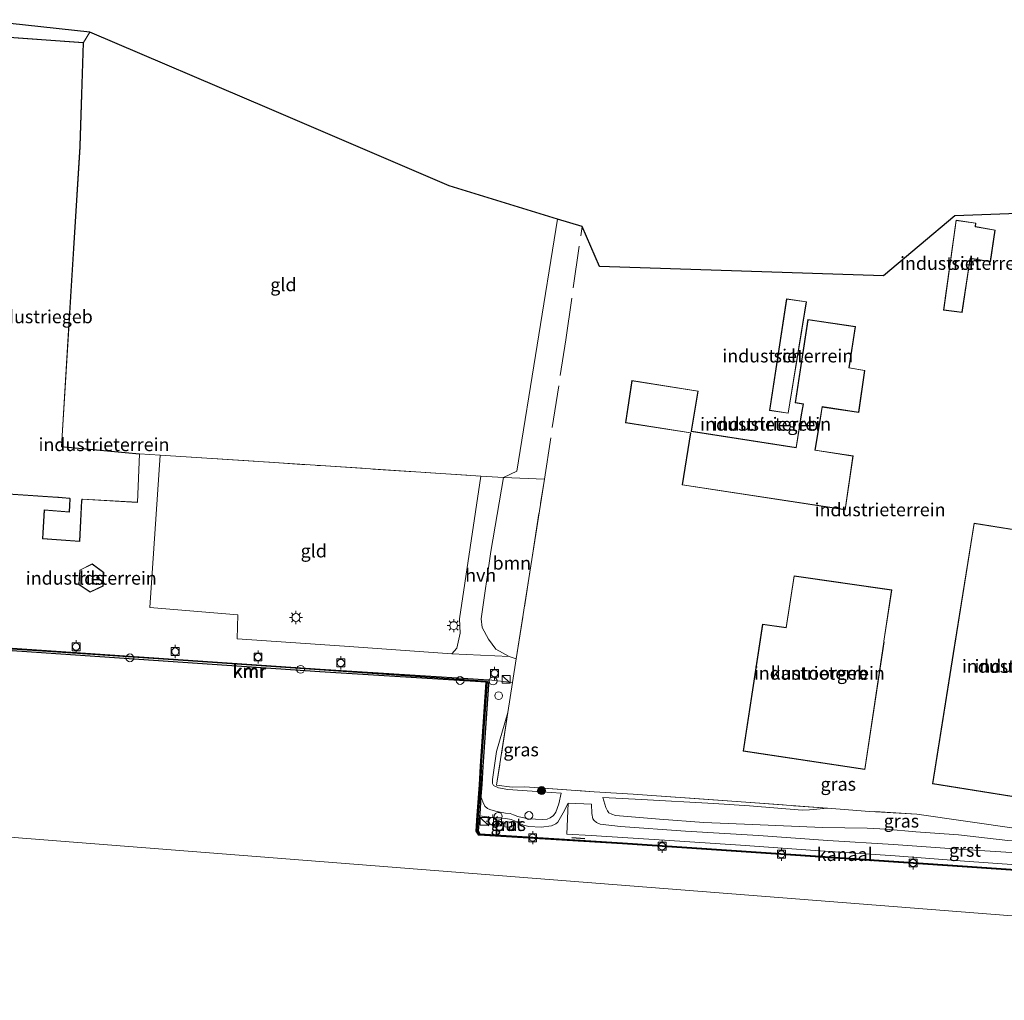
# Model space of a CAD drawing. Units: metres. Extents: x 219992 to 230003, y 464319 to 467204.
# Drawn here: x 224566 to 224753, y 464720 to 464907 of the extents above; entities that cross this region are included whole.
import ezdxf
from ezdxf.enums import TextEntityAlignment as Align

# ---------------------------------------------------------------- set-up
doc = ezdxf.new("R2010")
doc.units = ezdxf.units.M
doc.linetypes.add('IE-TERREINAFSCHEIDING', pattern=[10, 8, -2])
doc.layers.get('0').update_dxf_attribs({"lineweight": 25})
for name, color, linetype, lineweight in [('B-ME-GC-DAMWAND-GV-B6', 10, 'Continuous', 25), ('B-ME-GC-DAMWAND-L-B1', 10, 'Continuous', 25), ('B-ME-GR-BOOM-GV-B6', 93, 'Continuous', 18), ('B-ME-GR-BOOM-S-B1', 93, 'Continuous', 18), ('B-ME-GW-KRUINLIJN-L-B1', 93, 'Continuous', 18), ('B-ME-GW-TEENLIJN-L-B1', 93, 'Continuous', 18), ('B-ME-IE-GRASLAND-GV-B6', 93, 'Continuous', 18), ('B-ME-IE-GRONDWERKLIJN-GROND_INGERICHT-GV-B6', 253, 'Continuous', 18), ('B-ME-IE-INRICHTINGSELEMENT-GV-B6', 253, 'Continuous', 18), ('B-ME-IE-INRICHTINGSELEMENT-S-B1', 253, 'Continuous', 18), ('B-ME-IE-MEUBILAIR_WEGMEUBILAIR-LICHTMAST-S-B1', 8, 'Continuous', 18), ('B-ME-IE-TERREINAFSCHEIDING-DOORGANG-L-B1', 8, 'IE-TERREINAFSCHEIDING-KUNSTMATIG-OPEN', 18), ('B-ME-IE-TERREINAFSCHEIDING-RASTERHEKWERK-L-B1', 8, 'IE-TERREINAFSCHEIDING', 18), ('B-ME-IE-TERREINAFSCHEIDING-SCHRIKHEK-L-B1', 10, 'Continuous', 25), ('B-ME-KG-KADASTRAAL-DAKRAND-L-B1', 13, 'Continuous', 18), ('B-ME-KG-KADASTRAAL-OPNAMEDTMGRENS-L-B1', 10, 'Continuous', 25), ('B-ME-OB-WATERLIJN-L-B1', 133, 'OB-WATERLIJN', 18), ('B-ME-OG-BEBOUWING-GV-B6', 173, 'Continuous', 18), ('B-ME-OG-WATER-GV-B6', 153, 'Continuous', 18), ('B-ME-VH-VERH_SOORT-GV-B6', 8, 'Continuous', 18), ('B-ME-VH-VERH_SOORT-HALF_VERHARDING-GV-B6', 8, 'IE-TERREINAFSCHEIDING-NATUURLIJK-HOUTWAL', 18), ('B-ME-VV-BOLDER-S-B1', 213, 'Continuous', 18), ('B-ME-VV-KADEMUUR-GV-B6', 10, 'Continuous', 25), ('B-ME-VV-KADEMUUR-L-B1', 10, 'Continuous', 25)]:
    doc.layers.add(name, color=color, linetype=linetype, lineweight=lineweight)
doc.styles.add('NLCS-ISO', font='NLCS-ISO.TTF')
doc.linetypes.add('IE-TERREINAFSCHEIDING-KUNSTMATIG-OPEN', pattern='A,7,-1.5,[67,NLCS.SHX,S=0.75,R=0,X=0,Y=0],-1.5', length=10)
doc.linetypes.add('IE-TERREINAFSCHEIDING-NATUURLIJK-HOUTWAL', pattern='A,7,-1.5,[67,NLCS.SHX,S=0.75,R=45,X=0,Y=0],-1.5,7,-1.5,[70,NLCS.SHX,S=0.75,R=0,X=0,Y=0],-1.5', length=20)
doc.linetypes.add('OB-WATERLIJN', pattern='A,10,[32,NLCS.SHX,S=2,R=0,X=0,Y=0],-12', length=22)

# ---------------------------------------------------------------- blocks, each defined once
blk = doc.blocks.new('dtb')
blk.add_circle((0, 0), 0.75)
blk = doc.blocks.new('bolder')
for p, q in [((-0.75, 0), (-1.25, 0)), ((-0.75, 0.75), (-0.75, -0.75)), ((0.75, 0.75), (-0.75, 0.75)), ((0.75, -0.75), (0.75, 0.75)), ((0.75, 0), (1.25, 0)), ((-0.75, -0.75), (0.75, -0.75))]:
    blk.add_line(p, q)
blk.add_circle((0, 0), 0.673)
blk = doc.blocks.new('kast')
blk.add_line((-0.75, -0.75), (0.75, 0.75))
blk.add_lwpolyline([(-0.75, 0.75), (0.75, 0.75), (0.75, -0.75), (-0.75, -0.75)], close=True)
blk = doc.blocks.new('boom')
blk.add_hatch(color=256).paths.add_polyline_path([(-0.75, 0, 1), (0.75, 0, 1)])
blk.add_circle((0, 0), 0.75)
blk = doc.blocks.new('lantaarnpaal')
for p, q in [((-0.75, 0), (-1.25, 0)), ((-0.88, 0.88), (-0.53, 0.53)), ((0, 0.75), (0, 1.25)), ((0.53, 0.53), (0.88, 0.88)), ((0.75, 0), (1.25, 0)), ((-0.53, -0.53), (-0.88, -0.88)), ((0, -0.75), (0, -1.25)), ((0.53, -0.53), (0.88, -0.88))]:
    blk.add_line(p, q)
blk.add_circle((0, 0), 0.75)

msp = doc.modelspace()

# ---------------------------------------------------------------- linework, layer by layer
at = {"layer": 'B-ME-GC-DAMWAND-GV-B6'}
msp.add_polyline3d([(224773.036, 464743.16, 10.155), (224745.29, 464745.08, 10.155), (224713.517, 464747.258, 10.155), (224680.484, 464749.453, 10.155), (224653.0834, 464751.1527, 10.155), (224652.6018, 464751.9087, 10.155), (224652.7653, 464754.8877, 10.155), (224653.2008, 464760.7167, 10.155), (224653.388, 464764.256, 10.155), (224653.887, 464764.222, 11.599), (224653.634, 464760.77, 11.501), (224653.4865, 464758.4756, 11.2081), (224653.347, 464756.305, 10.931), (224653.275, 464755.187, 10.788), (224653.252, 464754.818, 10.741), (224652.965, 464751.971, 10.57), (224653.289, 464751.404, 10.533), (224680.497, 464749.652, 10.582), (224713.53, 464747.457, 10.521), (224745.304, 464745.279, 10.582), (224773.05, 464743.36, 10.68)], dxfattribs=at)
at = {"layer": 'B-ME-GC-DAMWAND-L-B1'}
msp.add_polyline3d([(224914.3119, 464733.6133, 10.5593), (224903.363, 464734.3843, 10.5327), (224873.2068, 464736.4704, 10.6077), (224854.1319, 464737.7625, 10.5627), (224824.5946, 464739.7313, 10.5177), (224802.3642, 464741.2221, 10.5777), (224772.8875, 464743.2472, 10.5927), (224734.3824, 464745.9339, 10.5477), (224697.8855, 464748.3944, 10.5027), (224669.1179, 464750.273, 10.5477), (224653.1726, 464751.2987, 10.5477), (224652.7597, 464751.9367, 10.5477), (224653.0275, 464755.0304, 10.8477), (224653.507, 464761.6443, 11.5827), (224653.6004, 464764.1187, 11.599)], dxfattribs=at)
at = {"layer": 'B-ME-GR-BOOM-GV-B6'}
msp.add_polyline3d([(224657.788, 464819.307, 11.999), (224665.592, 464818.97, 12.011), (224660.229, 464784.761, 11.603), (224658.893, 464785.162, 11.596), (224656.345, 464786.615, 11.709), (224654.929, 464788.51, 11.821), (224653.746, 464790.733, 11.767), (224653.565, 464792.395, 11.744), (224655.355, 464805.209, 11.887), (224657.788, 464819.307, 11.999)], dxfattribs=at)
at = {"layer": 'B-ME-GW-KRUINLIJN-L-B1'}
for points in [[(224668.82, 464759.148, 11.32), (224668.3364, 464757.085, 11.1846), (224667.8019, 464755.4855, 11.0896), (224667.3149, 464754.8993, 11.0925), (224666.6978, 464754.4423, 11.0954), (224666.0994, 464754.1993, 11.1011), (224665.3147, 464754.0901, 11.0838), (224662.5073, 464754.2174, 11.1155), (224660.5063, 464754.6709, 11.0925), (224659.725, 464755.0394, 11.1069), (224659.0829, 464755.2386, 11.1155), (224658.1748, 464755.3521, 11.127), (224657.1655, 464755.5288, 11.1357), (224656.2663, 464755.7157, 11.1501), (224655.1826, 464756.0374, 11.1616), (224654.7148, 464756.2325, 11.176), (224654.2269, 464756.6801, 11.1933), (224653.8571, 464757.4998, 11.2221), (224653.4865, 464758.4756, 11.2081)], [(224676.7709, 464758.3401, 11.4409), (224677.3399, 464756.3847, 11.3923), (224677.6045, 464755.7625, 11.3631), (224677.9066, 464755.409, 11.3534), (224678.4702, 464755.1156, 11.3567), (224679.1734, 464754.8561, 11.2886), (224687.5386, 464754.1838, 11.3966), (224695.9859, 464753.5642, 11.3984), (224705.2671, 464753.1733, 11.4913), (224718.6062, 464752.5699, 11.5237), (224727.1801, 464752.4438, 11.6954), (224730.7954, 464752.2913, 11.6177), (224736.4167, 464751.7759, 11.7797), (224744.5712, 464751.1802, 11.8769), (224754.0084, 464750.1046, 11.9028), (224761.6688, 464749.867, 11.919), (224769.1762, 464749.3317, 11.8477), (224773.0766, 464749.3585, 11.8671), (224776.5718, 464749.6339, 11.8477), (224781.1587, 464750.2295, 11.8153), (224786.1701, 464750.8503, 11.8477), (224790.0271, 464751.2333, 11.7044)]]:
    msp.add_polyline3d(points, dxfattribs=at)
at = {"layer": 'B-ME-GW-TEENLIJN-L-B1'}
for points in [[(224668.82, 464759.148, 11.32), (224665.0828, 464759.4156, 11.4466), (224658.6061, 464759.8662, 11.5095), (224656.8229, 464760.1384, 11.5442), (224655.889, 464760.609, 11.476), (224655.678, 464760.991, 11.501), (224655.692, 464761.717, 11.537), (224655.932, 464763.512, 11.525), (224656.446, 464767.057, 11.557), (224658.64, 464774.486, 11.713)], [(224676.7709, 464758.3401, 11.4409), (224684.1287, 464757.9545, 11.5128), (224697.9026, 464757.1821, 11.6532), (224704.7335, 464756.7296, 11.5812), (224714.7444, 464755.8905, 11.664), (224716.1257, 464755.9429, 11.6928), (224719.5951, 464756.264, 11.7374)], [(224653.252, 464754.818, 10.741), (224655.6244, 464754.5068, 10.7813), (224658.217, 464754.3246, 10.7756), (224659.265, 464754.1186, 10.7784), (224659.9012, 464753.8575, 10.7784), (224660.8807, 464753.3698, 10.7784), (224661.5901, 464753.0521, 10.7784), (224662.6435, 464752.7672, 10.7525), (224664.977, 464752.6647, 10.6863), (224666.9789, 464752.8844, 10.7036), (224667.645, 464753.2094, 10.7122), (224667.8031, 464753.2879, 10.7151), (224668.1641, 464753.6007, 10.7352), (224669.1703, 464755.4025, 10.7324), (224670.1173, 464757.2245, 10.6846), (224674.5645, 464757.0201, 10.7048), (224674.651, 464755.2481, 10.6788), (224674.8437, 464754.2443, 10.6587), (224675.0917, 464753.8983, 10.65), (224675.5117, 464753.5428, 10.6472), (224676.2324, 464753.242, 10.6385), (224680.096, 464752.7546, 10.6385), (224692.5071, 464751.9099, 10.6702), (224706.4464, 464751.0848, 10.6932), (224719.6462, 464750.1392, 10.6673), (224732.1588, 464749.3817, 10.6961), (224744.6552, 464748.442, 10.699), (224757.5828, 464747.6373, 10.676)]]:
    msp.add_polyline3d(points, dxfattribs=at)
at = {"layer": 'B-ME-IE-GRASLAND-GV-B6'}
for points in [[(224666.0994, 464754.1993, 11.1011), (224665.3147, 464754.0901, 11.0838), (224662.5073, 464754.2174, 11.1155), (224660.5063, 464754.6709, 11.0925), (224659.725, 464755.0394, 11.1069), (224659.0829, 464755.2386, 11.1155), (224658.1748, 464755.3521, 11.127), (224657.1655, 464755.5288, 11.1357), (224656.2663, 464755.7157, 11.1501), (224655.1826, 464756.0374, 11.1616), (224654.7148, 464756.2325, 11.176), (224654.2269, 464756.6801, 11.1933), (224653.8571, 464757.4998, 11.2221), (224653.4865, 464758.4756, 11.2081), (224653.634, 464760.77, 11.501), (224653.887, 464764.222, 11.599), (224655.003, 464780.744, 11.539), (224659.536, 464780.264, 11.676), (224658.64, 464774.486, 11.713), (224656.446, 464767.057, 11.557), (224655.932, 464763.512, 11.525), (224655.692, 464761.717, 11.537), (224655.678, 464760.991, 11.501), (224655.889, 464760.609, 11.476), (224656.8229, 464760.1384, 11.5442), (224658.6061, 464759.8662, 11.5095), (224665.0828, 464759.4156, 11.4466), (224668.82, 464759.148, 11.32), (224668.3364, 464757.085, 11.1846), (224667.8019, 464755.4855, 11.0896), (224667.3149, 464754.8993, 11.0925), (224666.6978, 464754.4423, 11.0954), (224666.0994, 464754.1993, 11.1011)], [(224757.5828, 464747.6373, 10.676), (224744.6552, 464748.442, 10.699), (224732.1588, 464749.3817, 10.6961), (224719.6462, 464750.1392, 10.6673), (224706.4464, 464751.0848, 10.6932), (224692.5071, 464751.9099, 10.6702), (224680.096, 464752.7546, 10.6385), (224676.2324, 464753.242, 10.6385), (224675.5117, 464753.5428, 10.6472), (224675.0917, 464753.8983, 10.65), (224674.8437, 464754.2443, 10.6587), (224674.651, 464755.2481, 10.6788), (224674.5645, 464757.0201, 10.7048), (224670.1173, 464757.2245, 10.6846), (224669.1703, 464755.4025, 10.7324), (224668.1641, 464753.6007, 10.7352), (224667.8031, 464753.2879, 10.7151), (224667.645, 464753.2094, 10.7122), (224666.9789, 464752.8844, 10.7036), (224664.977, 464752.6647, 10.6863), (224662.6435, 464752.7672, 10.7525), (224661.5901, 464753.0521, 10.7784), (224660.8807, 464753.3698, 10.7784), (224659.9012, 464753.8575, 10.7784), (224659.265, 464754.1186, 10.7784), (224658.217, 464754.3246, 10.7756), (224655.6244, 464754.5068, 10.7813), (224653.252, 464754.818, 10.741), (224653.275, 464755.187, 10.788), (224653.347, 464756.305, 10.931), (224653.4865, 464758.4756, 11.2081), (224653.8571, 464757.4998, 11.2221), (224654.2269, 464756.6801, 11.1933), (224654.7148, 464756.2325, 11.176), (224655.1826, 464756.0374, 11.1616), (224656.2663, 464755.7157, 11.1501), (224657.1655, 464755.5288, 11.1357), (224658.1748, 464755.3521, 11.127), (224659.0829, 464755.2386, 11.1155), (224659.725, 464755.0394, 11.1069), (224660.5063, 464754.6709, 11.0925), (224662.5073, 464754.2174, 11.1155), (224665.3147, 464754.0901, 11.0838), (224666.0994, 464754.1993, 11.1011), (224666.6978, 464754.4423, 11.0954), (224667.3149, 464754.8993, 11.0925), (224667.8019, 464755.4855, 11.0896), (224668.3364, 464757.085, 11.1846), (224668.82, 464759.148, 11.32), (224665.0828, 464759.4156, 11.4466), (224658.6061, 464759.8662, 11.5095), (224656.8229, 464760.1384, 11.5442), (224655.889, 464760.609, 11.476), (224655.678, 464760.991, 11.501), (224655.692, 464761.717, 11.537), (224655.932, 464763.512, 11.525), (224656.446, 464767.057, 11.557), (224658.64, 464774.486, 11.713), (224656.4524, 464760.6669, 11.8292)], [(224656.4524, 464760.6669, 11.8292), (224659.4785, 464760.3133, 11.9404), (224661.8855, 464760.3244, 11.8999), (224675.087, 464759.3995, 11.8444), (224682.5461, 464758.9344, 11.8219), (224703.1545, 464757.4803, 11.691), (224719.5951, 464756.264, 11.7374), (224716.1257, 464755.9429, 11.6928), (224714.7444, 464755.8905, 11.664), (224704.7335, 464756.7296, 11.5812), (224697.9026, 464757.1821, 11.6532), (224684.1287, 464757.9545, 11.5128), (224676.7709, 464758.3401, 11.4409), (224677.3399, 464756.3847, 11.3923), (224677.6045, 464755.7625, 11.3631), (224677.9066, 464755.409, 11.3534), (224678.4702, 464755.1156, 11.3567), (224679.1734, 464754.8561, 11.2886), (224687.5386, 464754.1838, 11.3966), (224695.9859, 464753.5642, 11.3984), (224705.2671, 464753.1733, 11.4913), (224718.6062, 464752.5699, 11.5237), (224727.1801, 464752.4438, 11.6954), (224730.7954, 464752.2913, 11.6177), (224736.4167, 464751.7759, 11.7797), (224744.5712, 464751.1802, 11.8769), (224754.0084, 464750.1046, 11.9028)], [(224754.0084, 464750.1046, 11.9028), (224744.5712, 464751.1802, 11.8769), (224736.4167, 464751.7759, 11.7797), (224730.7954, 464752.2913, 11.6177), (224727.1801, 464752.4438, 11.6954), (224718.6062, 464752.5699, 11.5237), (224705.2671, 464753.1733, 11.4913), (224695.9859, 464753.5642, 11.3984), (224687.5386, 464754.1838, 11.3966), (224679.1734, 464754.8561, 11.2886), (224678.4702, 464755.1156, 11.3567), (224677.9066, 464755.409, 11.3534), (224677.6045, 464755.7625, 11.3631), (224677.3399, 464756.3847, 11.3923), (224676.7709, 464758.3401, 11.4409), (224684.1287, 464757.9545, 11.5128), (224697.9026, 464757.1821, 11.6532), (224704.7335, 464756.7296, 11.5812)], [(224773.05, 464743.36, 10.68), (224745.304, 464745.279, 10.582), (224713.53, 464747.457, 10.521), (224680.497, 464749.652, 10.582), (224653.289, 464751.404, 10.533), (224652.965, 464751.971, 10.57), (224653.252, 464754.818, 10.741), (224655.6244, 464754.5068, 10.7813), (224658.217, 464754.3246, 10.7756), (224659.265, 464754.1186, 10.7784), (224659.9012, 464753.8575, 10.7784), (224660.8807, 464753.3698, 10.7784), (224661.5901, 464753.0521, 10.7784), (224662.6435, 464752.7672, 10.7525), (224664.977, 464752.6647, 10.6863), (224666.9789, 464752.8844, 10.7036), (224667.645, 464753.2094, 10.7122), (224667.8031, 464753.2879, 10.7151), (224668.1641, 464753.6007, 10.7352), (224669.1703, 464755.4025, 10.7324), (224670.1173, 464757.2245, 10.6846)], [(224670.1173, 464757.2245, 10.6846), (224669.8804, 464751.3173, 10.5694), (224674.5473, 464751.039, 10.5896), (224688.5309, 464750.1644, 10.6414), (224703.0048, 464749.2321, 10.6558), (224717.2474, 464748.2385, 10.6558), (224732.5045, 464747.1886, 10.6731), (224745.7436, 464746.1584, 10.6731), (224755.6295, 464745.4817, 10.65)], [(224704.7335, 464756.7296, 11.5812), (224714.7444, 464755.8905, 11.664), (224716.1257, 464755.9429, 11.6928), (224719.5951, 464756.264, 11.7374), (224727.5751, 464755.6736, 11.7599), (224736.5945, 464755.1573, 11.9156), (224755.6218, 464752.3918, 11.968)], [(224659.3266, 464753.6218, 10.7831), (224658.1323, 464753.6816, 10.7831), (224658.0698, 464752.7481, 10.7831), (224659.3168, 464752.6881, 10.7831), (224659.3266, 464753.6218, 10.7831)]]:
    msp.add_polyline3d(points, dxfattribs=at)
at = {"layer": 'B-ME-IE-GRONDWERKLIJN-GROND_INGERICHT-GV-B6'}
for points in [[(224557.217, 464906.591, 11.834), (224578.915, 464904.216, 11.837)], [(224578.915, 464904.216, 11.837), (224577.685, 464902.22, 11.79), (224560.775, 464903.474, 11.79)], [(224668.099, 464868.56, 11.825), (224664.232, 464844.545, 11.847), (224660.366, 464820.53, 11.868), (224657.788, 464819.307, 11.999), (224653.447, 464819.598, 12.007), (224622.877, 464821.586, 11.949), (224592.307, 464823.575, 11.891), (224588.408, 464823.826, 11.79), (224574.035, 464825.182, 11.79), (224573.522, 464825.239, 11.79), (224575.28, 464853.807, 11.79), (224577.039, 464882.375, 11.79), (224577.036, 464882.511, 11.79), (224577.685, 464902.22, 11.79), (224578.915, 464904.216, 11.837), (224613.19, 464889.568, 12.019), (224647.465, 464874.92, 12.201), (224668.099, 464868.56, 11.825)], [(224755.6218, 464752.3918, 11.968), (224736.5945, 464755.1573, 11.9156), (224727.5751, 464755.6736, 11.7599), (224719.5951, 464756.264, 11.7374), (224703.1545, 464757.4803, 11.691), (224682.5461, 464758.9344, 11.8219), (224675.087, 464759.3995, 11.8444), (224661.8855, 464760.3244, 11.8999), (224659.4785, 464760.3133, 11.9404), (224656.4524, 464760.6669, 11.8292), (224658.64, 464774.486, 11.713), (224659.536, 464780.264, 11.676), (224660.229, 464784.761, 11.603), (224665.592, 464818.97, 12.011), (224657.788, 464819.307, 11.999), (224660.366, 464820.53, 11.868), (224664.232, 464844.545, 11.847), (224668.099, 464868.56, 11.825), (224672.771, 464867.149, 11.767), (224676.126, 464859.511, 11.712), (224703.195, 464858.622, 11.82), (224730.264, 464857.733, 11.928), (224743.89, 464869.219, 11.862), (224759.336, 464869.777, 11.878)], [(224741.73, 464851.224, 11.913), (224745.27, 464850.793, 11.913), (224746.827, 464861.049, 11.913), (224750.672, 464860.452, 11.913), (224751.558, 464866.479, 11.913), (224747.79, 464867.175, 11.913), (224747.855, 464867.816, 11.913), (224744.114, 464868.369, 11.913), (224741.73, 464851.224, 11.913)], [(224708.538, 464832.091, 11.894), (224712.108, 464831.553, 11.894), (224715.582, 464852.821, 11.894), (224711.777, 464853.364, 11.894), (224708.538, 464832.091, 11.894)], [(224724.925, 464848.099, 11.894), (224715.839, 464849.459, 11.894), (224713.418, 464833.546, 11.894), (224714.942, 464833.327, 11.894), (224714.57, 464831.245, 11.894), (224713.586, 464825.013, 11.894), (224693.624, 464828.139, 11.894), (224694.944, 464835.785, 11.894), (224682.298, 464837.79, 11.894), (224681.042, 464829.767, 11.894), (224693.488, 464827.807, 11.894), (224691.869, 464817.89, 11.894), (224722.977, 464813.128, 11.894), (224724.492, 464823.417, 11.894), (224717.225, 464824.55, 11.894), (224718.177, 464830.162, 11.894), (224718.602, 464832.742, 11.894), (224725.564, 464831.719, 11.894), (224726.677, 464839.737, 11.894), (224723.7, 464840.238, 11.894), (224724.925, 464848.099, 11.894)], [(224554.726, 464816.724, 11.79), (224572.787, 464815.495, 11.79), (224572.95, 464815.499, 11.79), (224575.079, 464815.327, 11.79), (224575.083, 464815.168, 11.79), (224574.972, 464812.773, 11.79), (224570.209, 464813.147, 11.79), (224569.873, 464807.646, 11.79), (224576.97, 464807.094, 11.79), (224577.374, 464814.977, 11.79), (224577.382, 464815.159, 11.79), (224588.027, 464814.536, 11.79), (224588.408, 464823.826, 11.79), (224592.307, 464823.575, 11.891), (224590.343, 464794.517, 11.612), (224607.143, 464793.159, 11.713), (224606.997, 464788.581, 11.596), (224627.458, 464787.146, 11.552), (224647.92, 464785.711, 11.507), (224658.893, 464785.162, 11.596), (224660.229, 464784.761, 11.603), (224659.536, 464780.264, 11.676), (224655.003, 464780.744, 11.539), (224622.806, 464782.791, 11.631), (224588.306, 464785.143, 11.651), (224553.806, 464787.495, 11.67)], [(224653.447, 464819.598, 12.007), (224649.398, 464792.377, 11.709), (224649.521, 464789.628, 11.651), (224648.924, 464786.794, 11.593), (224647.92, 464785.711, 11.507), (224627.458, 464787.146, 11.552), (224606.997, 464788.581, 11.596), (224607.143, 464793.159, 11.713), (224590.343, 464794.517, 11.612), (224592.307, 464823.575, 11.891), (224622.877, 464821.586, 11.949), (224653.447, 464819.598, 12.007)], [(224772.104, 464806.698, 11.894), (224747.55, 464810.629, 11.894), (224743.573, 464785.776, 11.894), (224739.597, 464760.924, 11.894), (224764.309, 464757.006, 11.894), (224765.51, 464764.566, 11.894), (224770.458, 464763.793, 11.894), (224775.093, 464793.448, 11.894), (224770.179, 464794.226, 11.894), (224772.104, 464806.698, 11.894)], [(224576.969, 464801.651, 11.62), (224576.797, 464798.921, 11.62), (224578.997, 464797.452, 11.62), (224581.453, 464798.614, 11.62), (224581.59, 464801.215, 11.62), (224579.346, 464802.873, 11.62), (224576.969, 464801.651, 11.62)], [(224731.85, 464797.879, 11.894), (224713.211, 464800.592, 11.894), (224711.679, 464790.707, 11.894), (224707.197, 464791.362, 11.894), (224703.503, 464767.138, 11.894), (224708.123, 464766.447, 11.894), (224726.734, 464763.666, 11.894), (224730.375, 464788.007, 11.894), (224730.354, 464788.133, 11.894), (224731.85, 464797.879, 11.894)]]:
    msp.add_polyline3d(points, dxfattribs=at)
at = {"layer": 'B-ME-IE-INRICHTINGSELEMENT-GV-B6'}
msp.add_polyline3d([(224659.3266, 464753.6218, 10.7831), (224659.3168, 464752.6881, 10.7831), (224658.0698, 464752.7481, 10.7831), (224658.1323, 464753.6816, 10.7831), (224659.3266, 464753.6218, 10.7831)], dxfattribs=at)
at = {"layer": 'B-ME-IE-TERREINAFSCHEIDING-DOORGANG-L-B1'}
msp.add_line((224653.447, 464819.598, 12.007), (224657.788, 464819.307, 11.999), dxfattribs=at)
at = {"layer": 'B-ME-IE-TERREINAFSCHEIDING-RASTERHEKWERK-L-B1'}
msp.add_line((224657.788, 464819.307, 11.999), (224665.592, 464818.97, 12.011), dxfattribs=at)
for points in [[(224658.64, 464774.486, 11.713), (224659.536, 464780.264, 11.676), (224660.229, 464784.761, 11.603), (224665.592, 464818.97, 12.011), (224669.675, 464845.576, 11.949), (224672.771, 464867.149, 11.767)], [(224588.408, 464823.826, 11.79), (224592.307, 464823.575, 11.891), (224622.877, 464821.586, 11.949), (224653.447, 464819.598, 12.007)], [(224658.64, 464774.486, 11.713), (224656.4524, 464760.6669, 11.8292), (224659.4785, 464760.3133, 11.9404), (224661.8855, 464760.3244, 11.8999), (224675.087, 464759.3995, 11.8444), (224682.5461, 464758.9344, 11.8219), (224703.1545, 464757.4803, 11.691), (224719.5951, 464756.264, 11.7374)], [(224736.5945, 464755.1573, 11.9156), (224727.5751, 464755.6736, 11.7599), (224719.5951, 464756.264, 11.7374)]]:
    msp.add_polyline3d(points, dxfattribs=at)
at = {"layer": 'B-ME-IE-TERREINAFSCHEIDING-SCHRIKHEK-L-B1'}
msp.add_line((224673.334, 464750.415, 10.5694), (224670.8242, 464750.6019, 10.5694), dxfattribs=at)
at = {"layer": 'B-ME-KG-KADASTRAAL-DAKRAND-L-B1'}
for points in [[(224559.35, 464883.686, 18.305), (224560.809, 464903.42, 18.379), (224577.641, 464902.18, 18.403), (224576.987, 464882.535, 18.381), (224576.991, 464882.399, 52.856), (224575.235, 464853.769, 52.873), (224573.48, 464825.139, 52.89), (224574.052, 464825.131, 20.947), (224588.364, 464823.787, 20.961), (224587.976, 464814.592, 20.932), (224577.499, 464815.187, 20.876), (224577.332, 464814.881, 15.065), (224576.92, 464807.151, 15.018), (224569.918, 464807.685, 14.989), (224570.259, 464813.09, 15.018), (224575.022, 464812.716, 15.018), (224575.124, 464815.265, 14.975), (224575.05, 464815.368, 21.929), (224572.921, 464815.54, 36.354), (224572.769, 464815.546, 52.953), (224554.771, 464816.764, 52.863), (224557.064, 464850.146, 52.888), (224559.357, 464883.528, 52.914), (224559.35, 464883.686, 18.305)], [(224745.228, 464850.849, 15.412), (224746.785, 464861.106, 15.403), (224750.63, 464860.509, 14.627), (224751.502, 464866.439, 14.619), (224747.736, 464867.134, 15.345), (224747.8, 464867.774, 15.353), (224744.157, 464868.312, 15.364), (224741.787, 464851.267, 15.387), (224745.228, 464850.849, 15.412)], [(224711.818, 464853.308, 15.665), (224708.595, 464832.133, 15.661), (224712.067, 464831.61, 15.665), (224715.524, 464852.779, 16.044), (224711.818, 464853.308, 15.665)], [(224691.926, 464817.931, 15.462), (224693.545, 464827.849, 15.646), (224681.099, 464829.809, 16.163), (224682.34, 464837.733, 17.159), (224694.886, 464835.744, 17.26), (224693.566, 464828.097, 15.638), (224713.628, 464824.956, 15.712), (224714.619, 464831.237, 15.735), (224715, 464833.369, 17.101), (224713.475, 464833.588, 17.163), (224715.881, 464849.402, 17.179), (224724.868, 464848.057, 17.221), (224723.641, 464840.196, 17.167), (224726.619, 464839.685, 17.186), (224725.5, 464831.779, 17.283), (224718.563, 464832.833, 17.198), (224718.128, 464830.17, 15.7), (224717.167, 464824.508, 15.727), (224724.435, 464823.375, 15.885), (224722.935, 464813.185, 15.484), (224691.926, 464817.931, 15.462)], [(224739.654, 464760.965, 18.055), (224743.622, 464785.768, 18.057), (224747.591, 464810.572, 18.059), (224772.047, 464806.656, 18.086), (224770.122, 464794.184, 18.09), (224775.036, 464793.406, 18.086), (224770.416, 464763.85, 18.101), (224765.468, 464764.623, 18.117), (224764.267, 464757.063, 18.121), (224739.654, 464760.965, 18.055)], [(224577.017, 464801.62, 27.251), (224579.341, 464802.814, 27.199), (224581.539, 464801.191, 27.019), (224581.405, 464798.646, 27.057), (224579.001, 464797.509, 27.172), (224576.849, 464798.947, 27.189), (224577.017, 464801.62, 27.251)], [(224703.56, 464767.18, 16.851), (224707.239, 464791.305, 16.866), (224711.721, 464790.65, 14.87), (224713.253, 464800.535, 14.936), (224731.793, 464797.837, 14.855), (224730.303, 464788.133, 14.878), (224730.324, 464788.007, 16.777), (224726.692, 464763.723, 16.796), (224703.56, 464767.18, 16.851)]]:
    msp.add_polyline3d(points, dxfattribs=at)
at = {"layer": 'B-ME-KG-KADASTRAAL-OPNAMEDTMGRENS-L-B1'}
msp.add_polyline3d([(224919.909, 464858.93, 11.829), (224914.072, 464851.99, 11.832), (224888.011, 464855.919, 11.867), (224887.547, 464855.905, 11.865), (224881.525, 464855.73, 11.843), (224851.608, 464859.839, 11.836), (224821.691, 464863.949, 11.828), (224815.359, 464864.521, 11.801), (224811.83, 464864.091, 11.928), (224785.583, 464866.934, 11.903), (224759.336, 464869.777, 11.878), (224743.89, 464869.219, 11.862), (224730.264, 464857.733, 11.928), (224703.195, 464858.622, 11.82), (224676.126, 464859.511, 11.712), (224672.771, 464867.149, 11.767), (224668.099, 464868.56, 11.825), (224647.465, 464874.92, 12.201), (224613.19, 464889.568, 12.019), (224578.915, 464904.216, 11.837), (224557.217, 464906.591, 11.834)], dxfattribs=at)
at = {"layer": 'B-ME-OB-WATERLIJN-L-B1'}
msp.add_polyline3d([(224914.305, 464733.507, 10.155), (224897.161, 464734.742, 10.155), (224857.62, 464737.42, 10.155), (224818.078, 464740.098, 10.155), (224796.702, 464741.516, 10.155), (224773.036, 464743.16, 10.155), (224745.29, 464745.08, 10.155), (224713.517, 464747.258, 10.155), (224680.484, 464749.453, 10.155), (224653.0834, 464751.1527, 10.155), (224652.6018, 464751.9087, 10.155), (224652.7653, 464754.8877, 10.155), (224653.2008, 464760.7167, 10.155), (224653.388, 464764.256, 10.155), (224654.471, 464780.277, 10.155), (224622.773, 464782.292, 10.155), (224588.273, 464784.644, 10.155), (224553.772, 464786.996, 10.155), (224550.06, 464787.349, 10.155)], dxfattribs=at)
at = {"layer": 'B-ME-OG-BEBOUWING-GV-B6'}
for points in [[(224577.685, 464902.22, 11.79), (224577.036, 464882.511, 11.79), (224577.039, 464882.375, 11.79), (224575.28, 464853.807, 11.79), (224573.522, 464825.239, 11.79), (224574.035, 464825.182, 11.79), (224588.408, 464823.826, 11.79), (224588.027, 464814.536, 11.79), (224577.382, 464815.159, 11.79), (224577.374, 464814.977, 11.79), (224576.97, 464807.094, 11.79), (224569.873, 464807.646, 11.79), (224570.209, 464813.147, 11.79), (224574.972, 464812.773, 11.79), (224575.083, 464815.168, 11.79), (224575.079, 464815.327, 11.79), (224572.95, 464815.499, 11.79), (224572.787, 464815.495, 11.79), (224554.726, 464816.724, 11.79), (224557.017, 464850.137, 11.79), (224559.309, 464883.551, 11.79), (224559.306, 464883.702, 11.79), (224560.775, 464903.474, 11.79), (224577.685, 464902.22, 11.79)], [(224751.558, 464866.479, 11.913), (224750.672, 464860.452, 11.913), (224746.827, 464861.049, 11.913), (224745.27, 464850.793, 11.913), (224741.73, 464851.224, 11.913), (224744.114, 464868.369, 11.913), (224747.855, 464867.816, 11.913), (224747.79, 464867.175, 11.913), (224751.558, 464866.479, 11.913)], [(224715.582, 464852.821, 11.894), (224712.108, 464831.553, 11.894), (224708.538, 464832.091, 11.894), (224711.777, 464853.364, 11.894), (224715.582, 464852.821, 11.894)], [(224691.869, 464817.89, 11.894), (224693.488, 464827.807, 11.894), (224681.042, 464829.767, 11.894), (224682.298, 464837.79, 11.894), (224694.944, 464835.785, 11.894), (224693.624, 464828.139, 11.894), (224713.586, 464825.013, 11.894), (224714.57, 464831.245, 11.894), (224714.942, 464833.327, 11.894), (224713.418, 464833.546, 11.894), (224715.839, 464849.459, 11.894), (224724.925, 464848.099, 11.894), (224723.7, 464840.238, 11.894), (224726.677, 464839.737, 11.894), (224725.564, 464831.719, 11.894), (224718.602, 464832.742, 11.894), (224718.177, 464830.162, 11.894), (224717.225, 464824.55, 11.894), (224724.492, 464823.417, 11.894), (224722.977, 464813.128, 11.894), (224691.869, 464817.89, 11.894)], [(224739.597, 464760.924, 11.894), (224743.573, 464785.776, 11.894), (224747.55, 464810.629, 11.894), (224772.104, 464806.698, 11.894), (224770.179, 464794.226, 11.894), (224775.093, 464793.448, 11.894), (224770.458, 464763.793, 11.894), (224765.51, 464764.566, 11.894), (224764.309, 464757.006, 11.894), (224739.597, 464760.924, 11.894)], [(224576.969, 464801.651, 11.62), (224579.346, 464802.873, 11.62), (224581.59, 464801.215, 11.62), (224581.453, 464798.614, 11.62), (224578.997, 464797.452, 11.62), (224576.797, 464798.921, 11.62), (224576.969, 464801.651, 11.62)], [(224703.503, 464767.138, 11.894), (224707.197, 464791.362, 11.894), (224711.679, 464790.707, 11.894), (224713.211, 464800.592, 11.894), (224731.85, 464797.879, 11.894), (224730.354, 464788.133, 11.894), (224730.375, 464788.007, 11.894), (224726.734, 464763.666, 11.894), (224708.123, 464766.447, 11.894), (224703.503, 464767.138, 11.894)]]:
    msp.add_polyline3d(points, dxfattribs=at)
at = {"layer": 'B-ME-OG-WATER-GV-B6'}
for points in [[(224914.305, 464733.507, 10.155), (224913.556, 464723.305, 10.155), (224548.2032, 464751.9484, 10.155), (224550.06, 464787.349, 10.155), (224553.772, 464786.996, 10.155), (224588.273, 464784.644, 10.155), (224622.773, 464782.292, 10.155), (224654.471, 464780.277, 10.155), (224653.388, 464764.256, 10.155), (224653.2008, 464760.7167, 10.155), (224652.7653, 464754.8877, 10.155), (224652.6018, 464751.9087, 10.155), (224653.0834, 464751.1527, 10.155), (224680.484, 464749.453, 10.155), (224713.517, 464747.258, 10.155), (224745.29, 464745.08, 10.155), (224773.036, 464743.16, 10.155), (224796.702, 464741.516, 10.155), (224818.078, 464740.098, 10.155), (224857.62, 464737.42, 10.155), (224897.161, 464734.742, 10.155), (224914.305, 464733.507, 10.155)], [(224913.556, 464723.305, 10.155), (224909.717, 464671.011, 10.155), (224900.188, 464671.503, 10.155), (224864.81, 464673.874, 10.155), (224827.015, 464676.425, 10.155), (224793.703, 464678.773, 10.155), (224760.463, 464680.939, 10.155), (224730.262, 464683.314, 10.155), (224706.447, 464684.762, 10.155), (224677.289, 464686.653, 10.155), (224647.941, 464688.609, 10.155), (224615.658, 464690.734, 10.155), (224582.989, 464693.059, 10.155), (224545.261, 464695.852, 10.155), (224548.2032, 464751.9484, 10.155), (224913.556, 464723.305, 10.155)]]:
    msp.add_polyline3d(points, dxfattribs=at)
at = {"layer": 'B-ME-VH-VERH_SOORT-GV-B6'}
msp.add_polyline3d([(224755.6295, 464745.4817, 10.65), (224745.7436, 464746.1584, 10.6731), (224732.5045, 464747.1886, 10.6731), (224717.2474, 464748.2385, 10.6558), (224703.0048, 464749.2321, 10.6558), (224688.5309, 464750.1644, 10.6414), (224674.5473, 464751.039, 10.5896), (224669.8804, 464751.3173, 10.5694), (224670.1173, 464757.2245, 10.6846), (224674.5645, 464757.0201, 10.7048), (224674.651, 464755.2481, 10.6788), (224674.8437, 464754.2443, 10.6587), (224675.0917, 464753.8983, 10.65), (224675.5117, 464753.5428, 10.6472), (224676.2324, 464753.242, 10.6385), (224680.096, 464752.7546, 10.6385), (224692.5071, 464751.9099, 10.6702), (224706.4464, 464751.0848, 10.6932), (224719.6462, 464750.1392, 10.6673), (224732.1588, 464749.3817, 10.6961), (224744.6552, 464748.442, 10.699), (224757.5828, 464747.6373, 10.676)], dxfattribs=at)
at = {"layer": 'B-ME-VH-VERH_SOORT-HALF_VERHARDING-GV-B6'}
msp.add_polyline3d([(224657.788, 464819.307, 11.999), (224655.355, 464805.209, 11.887), (224653.565, 464792.395, 11.744), (224653.746, 464790.733, 11.767), (224654.929, 464788.51, 11.821), (224656.345, 464786.615, 11.709), (224658.893, 464785.162, 11.596), (224647.92, 464785.711, 11.507), (224648.924, 464786.794, 11.593), (224649.521, 464789.628, 11.651), (224649.398, 464792.377, 11.709), (224653.447, 464819.598, 12.007), (224657.788, 464819.307, 11.999)], dxfattribs=at)
at = {"layer": 'B-ME-VV-KADEMUUR-GV-B6'}
msp.add_polyline3d([(224655.003, 464780.744, 11.539), (224653.887, 464764.222, 11.599), (224653.388, 464764.256, 10.155), (224654.471, 464780.277, 10.155), (224622.773, 464782.292, 10.155), (224588.273, 464784.644, 10.155), (224553.772, 464786.996, 10.155), (224550.06, 464787.349, 10.155), (224550.084, 464787.748, 11.674), (224553.806, 464787.495, 11.67), (224588.306, 464785.143, 11.651), (224622.806, 464782.791, 11.631), (224655.003, 464780.744, 11.539)], dxfattribs=at)
at = {"layer": 'B-ME-VV-KADEMUUR-L-B1'}
msp.add_polyline3d([(224653.6188, 464764.4396, 11.599), (224654.73, 464780.4459, 11.674), (224618.0651, 464782.9927, 11.659), (224596.7283, 464784.4125, 11.719), (224562.1813, 464786.7438, 11.689), (224550.075, 464787.598, 11.6424)], dxfattribs=at)

# ---------------------------------------------------------------- block references
at = {"layer": 'B-ME-GR-BOOM-S-B1', "rotation": 90}
msp.add_blockref('boom', (224665.0534, 464759.6293, 11.5858), dxfattribs=at)
at = {"layer": 'B-ME-IE-INRICHTINGSELEMENT-S-B1', "rotation": 90}
for name, p in [('dtb', (224586.5433, 464784.9314, 11.8051)), ('dtb', (224619.1025, 464782.7395, 11.8051)), ('dtb', (224649.5258, 464780.6164, 11.8051)), ('dtb', (224655.8155, 464780.5303, 11.6025)), ('kast', (224658.288, 464780.829, 11.472)), ('dtb', (224656.8835, 464777.7209, 11.705)), ('kast', (224654.1117, 464753.761, 10.8065)), ('dtb', (224656.7966, 464754.7169, 11.029)), ('dtb', (224662.6381, 464754.8875, 11.443)), ('kast', (224656.6377, 464753.6762, 10.7805))]:
    msp.add_blockref(name, p, dxfattribs=at)
at = {"layer": 'B-ME-IE-MEUBILAIR_WEGMEUBILAIR-LICHTMAST-S-B1', "rotation": 90}
for p in [(224618.216, 464792.625, 11.771), (224648.294, 464791.082, 11.825), (224655.752, 464753.797, 10.563)]:
    msp.add_blockref('lantaarnpaal', p, dxfattribs=at)
at = {"layer": 'B-ME-VV-BOLDER-S-B1', "rotation": 90}
for p in [(224576.29, 464787.046, 11.779), (224595.195, 464786.144, 11.771), (224610.98, 464785.095, 11.786), (224626.77, 464783.976, 11.755), (224656.092, 464781.991, 11.643), (224663.372, 464750.642, 10.412), (224688.0418, 464749.0215, 10.645), (224710.799, 464747.494, 10.592), (224735.915, 464745.826, 10.547)]:
    msp.add_blockref('bolder', p, dxfattribs=at)

# ---------------------------------------------------------------- texts
at = {"layer": 'B-ME-GR-BOOM-GV-B6', "ltscale": 0.2, "style": 'NLCS-ISO'}
msp.add_text('bmn', height=2.5, dxfattribs=at).set_placement((224659.3852, 464803.0029), align=Align.MIDDLE_CENTER)
at = {"layer": 'B-ME-IE-GRASLAND-GV-B6', "ltscale": 0.2, "style": 'NLCS-ISO'}
for p in [(224661.1532, 464767.4171), (224721.6395, 464760.8585), (224733.6809, 464753.8359), (224658.6982, 464753.1848)]:
    msp.add_text('gras', height=2.5, dxfattribs=at).set_placement(p, align=Align.MIDDLE_CENTER)
at = {"layer": 'B-ME-IE-GRONDWERKLIJN-GROND_INGERICHT-GV-B6', "ltscale": 0.2, "style": 'NLCS-ISO'}
for s, p in [('industrieterrein', (224745.9062, 464860.156)), ('gld', (224615.8236, 464856.0758)), ('industrieterrein', (224712.0102, 464842.5062)), ('industrieterrein', (224707.7905, 464829.4954)), ('industrieterrein', (224581.6042, 464825.595)), ('industrieterrein', (224729.6141, 464813.1761)), ('gld', (224621.6109, 464805.326)), ('industrieterrein', (224579.1875, 464800.134)), ('industrieterrein', (224757.707, 464783.3432)), ('industrieterrein', (224718.0333, 464782.021))]:
    msp.add_text(s, height=2.5, dxfattribs=at).set_placement(p, align=Align.MIDDLE_CENTER)
at = {"layer": 'B-ME-IE-INRICHTINGSELEMENT-GV-B6', "ltscale": 0.2, "style": 'NLCS-ISO'}
msp.add_text('put', height=2.5, dxfattribs=at).set_placement((224658.7109, 464753.1792), align=Align.MIDDLE_CENTER)
at = {"layer": 'B-ME-OG-BEBOUWING-GV-B6', "ltscale": 0.2, "style": 'NLCS-ISO'}
for s, p in [('sch', (224745.9062, 464860.156)), ('industriegeb', (224569.3918, 464849.9719)), ('sch', (224712.0102, 464842.5062)), ('industriegeb', (224707.7905, 464829.4954)), ('lds', (224579.1875, 464800.134)), ('industriegeb', (224757.707, 464783.3432)), ('kantoorgeb', (224718.0333, 464782.021))]:
    msp.add_text(s, height=2.5, dxfattribs=at).set_placement(p, align=Align.MIDDLE_CENTER)
at = {"layer": 'B-ME-OG-WATER-GV-B6', "ltscale": 0.2, "style": 'NLCS-ISO'}
msp.add_text('kanaal', height=2.5, dxfattribs=at).set_placement((224722.8713, 464747.4602), align=Align.MIDDLE_CENTER)
at = {"layer": 'B-ME-VH-VERH_SOORT-GV-B6', "ltscale": 0.2, "style": 'NLCS-ISO'}
msp.add_text('grst', height=2.5, dxfattribs=at).set_placement((224745.8167, 464748.2648), align=Align.MIDDLE_CENTER)
at = {"layer": 'B-ME-VH-VERH_SOORT-HALF_VERHARDING-GV-B6', "ltscale": 0.2, "style": 'NLCS-ISO'}
msp.add_text('hvh', height=2.5, dxfattribs=at).set_placement((224653.4524, 464800.6806), align=Align.MIDDLE_CENTER)
at = {"layer": 'B-ME-VV-KADEMUUR-GV-B6', "ltscale": 0.2, "style": 'NLCS-ISO'}
msp.add_text('kmr', height=2.5, dxfattribs=at).set_placement((224609.3616, 464782.3687), align=Align.MIDDLE_CENTER)
at = {"layer": 'B-ME-VV-KADEMUUR-L-B1', "ltscale": 0.2, "style": 'NLCS-ISO'}
msp.add_text('kmr', height=2.5, dxfattribs=at).set_placement((224609.2711, 464782.4911), align=Align.MIDDLE_CENTER)

doc.saveas('drawing.dxf')
